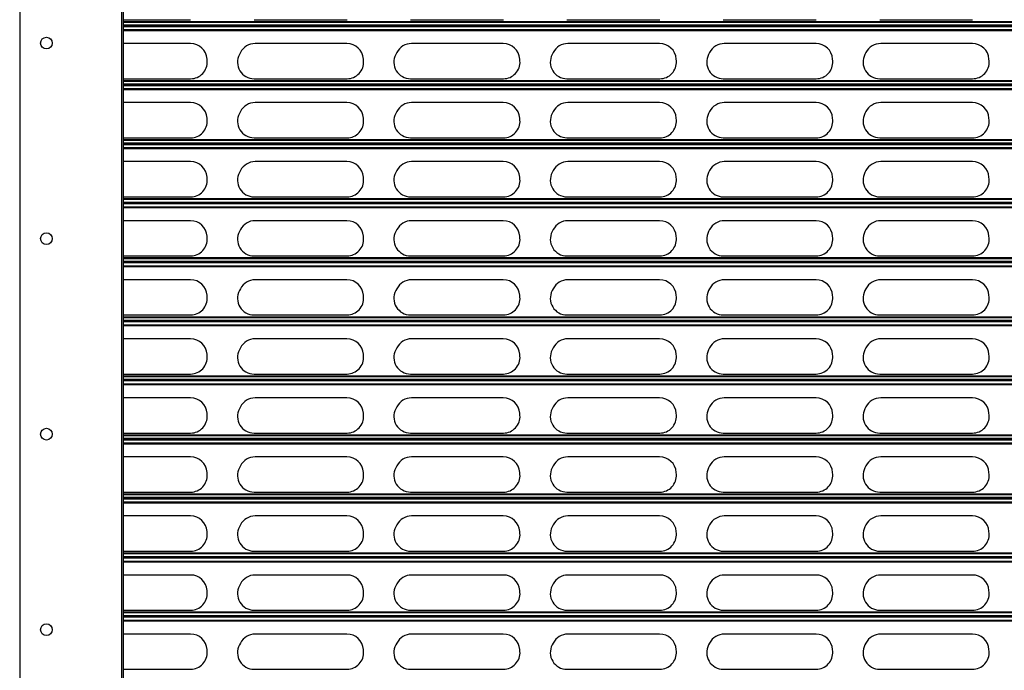
# Model space of a CAD drawing. Units: millimetres. Extents: x 19 to 415, y 4 to 419.
# Drawn here: x 30 to 56, y 188 to 205 of the extents above; entities that cross this region are included whole.
import ezdxf

# ---------------------------------------------------------------- set-up
doc = ezdxf.new("R2010")
doc.units = ezdxf.units.MM

msp = doc.modelspace()

# ---------------------------------------------------------------- linework, layer by layer
at = {"color": 7, "linetype": 'Continuous', "lineweight": 25}
for p, q in [((30.4924, 255.9981), (30.4924, 130.9981)), ((33.0924, 255.9981), (33.0924, 130.9981)), ((33.1424, 255.9981), (33.1424, 130.9981)), ((33.1424, 205.0965), (34.8646, 205.0965)), ((36.4894, 205.0965), (38.8646, 205.0965)), ((40.4894, 205.0965), (42.8646, 205.0965)), ((44.4894, 205.0965), (46.8646, 205.0965)), ((48.4894, 205.0965), (50.8646, 205.0965)), ((52.4894, 205.0965), (54.8646, 205.0965)), ((130.5524, 204.9478), (33.1424, 204.9478)), ((130.5524, 204.9226), (33.1424, 204.9226)), ((34.8611, 204.4865), (33.1424, 204.4865)), ((36.1385, 204.2579), (36.1125, 204.2079)), ((38.8611, 204.4865), (36.5154, 204.4865)), ((40.1385, 204.2579), (40.1125, 204.2079)), ((42.8611, 204.4865), (40.5154, 204.4865)), ((44.1385, 204.2579), (44.1125, 204.2079)), ((46.8611, 204.4865), (44.5154, 204.4865)), ((48.1385, 204.2579), (48.1125, 204.2079)), ((50.8611, 204.4865), (48.5154, 204.4865)), ((52.1385, 204.2579), (52.1125, 204.2079)), ((54.8611, 204.4865), (52.5154, 204.4865)), ((35.2886, 204.0409), (35.2851, 204.0909)), ((39.2886, 204.0409), (39.2851, 204.0909)), ((43.2886, 204.0409), (43.2851, 204.0909)), ((47.2886, 204.0409), (47.2851, 204.0909)), ((51.2886, 204.0409), (51.2851, 204.0909)), ((55.2886, 204.0409), (55.2851, 204.0909)), ((33.1424, 203.5865), (34.8646, 203.5865)), ((36.4894, 203.5865), (38.8646, 203.5865)), ((40.4894, 203.5865), (42.8646, 203.5865)), ((44.4894, 203.5865), (46.8646, 203.5865)), ((48.4894, 203.5865), (50.8646, 203.5865)), ((52.4894, 203.5865), (54.8646, 203.5865)), ((130.5524, 203.4378), (33.1424, 203.4378)), ((130.5524, 203.4126), (33.1424, 203.4126)), ((34.8611, 202.9765), (33.1424, 202.9765)), ((36.1385, 202.7479), (36.1125, 202.6979)), ((38.8611, 202.9765), (36.5154, 202.9765)), ((40.1385, 202.7479), (40.1125, 202.6979)), ((42.8611, 202.9765), (40.5154, 202.9765)), ((44.1385, 202.7479), (44.1125, 202.6979)), ((46.8611, 202.9765), (44.5154, 202.9765)), ((48.1385, 202.7479), (48.1125, 202.6979)), ((50.8611, 202.9765), (48.5154, 202.9765)), ((52.1385, 202.7479), (52.1125, 202.6979)), ((54.8611, 202.9765), (52.5154, 202.9765)), ((35.2886, 202.5309), (35.2851, 202.5809)), ((39.2886, 202.5309), (39.2851, 202.5809)), ((43.2886, 202.5309), (43.2851, 202.5809)), ((47.2886, 202.5309), (47.2851, 202.5809)), ((51.2886, 202.5309), (51.2851, 202.5809)), ((55.2886, 202.5309), (55.2851, 202.5809)), ((33.1424, 202.0765), (34.8646, 202.0765)), ((36.4894, 202.0765), (38.8646, 202.0765)), ((40.4894, 202.0765), (42.8646, 202.0765)), ((44.4894, 202.0765), (46.8646, 202.0765)), ((48.4894, 202.0765), (50.8646, 202.0765)), ((52.4894, 202.0765), (54.8646, 202.0765)), ((130.5524, 201.9278), (33.1424, 201.9278)), ((130.5524, 201.9026), (33.1424, 201.9026)), ((34.8611, 201.4665), (33.1424, 201.4665)), ((36.1385, 201.2379), (36.1125, 201.1879)), ((38.8611, 201.4665), (36.5154, 201.4665)), ((40.1385, 201.2379), (40.1125, 201.1879)), ((42.8611, 201.4665), (40.5154, 201.4665)), ((44.1385, 201.2379), (44.1125, 201.1879)), ((46.8611, 201.4665), (44.5154, 201.4665)), ((48.1385, 201.2379), (48.1125, 201.1879)), ((50.8611, 201.4665), (48.5154, 201.4665)), ((52.1385, 201.2379), (52.1125, 201.1879)), ((54.8611, 201.4665), (52.5154, 201.4665)), ((35.2886, 201.0209), (35.2851, 201.0709)), ((39.2886, 201.0209), (39.2851, 201.0709)), ((43.2886, 201.0209), (43.2851, 201.0709)), ((47.2886, 201.0209), (47.2851, 201.0709)), ((51.2886, 201.0209), (51.2851, 201.0709)), ((55.2886, 201.0209), (55.2851, 201.0709)), ((33.1424, 200.5665), (34.8646, 200.5665)), ((36.4894, 200.5665), (38.8646, 200.5665)), ((40.4894, 200.5665), (42.8646, 200.5665)), ((44.4894, 200.5665), (46.8646, 200.5665)), ((48.4894, 200.5665), (50.8646, 200.5665)), ((52.4894, 200.5665), (54.8646, 200.5665)), ((130.5524, 200.4178), (33.1424, 200.4178)), ((130.5524, 200.3926), (33.1424, 200.3926)), ((34.8611, 199.9565), (33.1424, 199.9565)), ((36.1385, 199.7279), (36.1125, 199.6779)), ((38.8611, 199.9565), (36.5154, 199.9565)), ((40.1385, 199.7279), (40.1125, 199.6779)), ((42.8611, 199.9565), (40.5154, 199.9565)), ((44.1385, 199.7279), (44.1125, 199.6779)), ((46.8611, 199.9565), (44.5154, 199.9565)), ((48.1385, 199.7279), (48.1125, 199.6779)), ((50.8611, 199.9565), (48.5154, 199.9565)), ((52.1385, 199.7279), (52.1125, 199.6779)), ((54.8611, 199.9565), (52.5154, 199.9565)), ((35.2886, 199.5109), (35.2851, 199.5609)), ((39.2886, 199.5109), (39.2851, 199.5609)), ((43.2886, 199.5109), (43.2851, 199.5609)), ((47.2886, 199.5109), (47.2851, 199.5609)), ((51.2886, 199.5109), (51.2851, 199.5609)), ((55.2886, 199.5109), (55.2851, 199.5609)), ((33.1424, 199.0565), (34.8646, 199.0565)), ((36.4894, 199.0565), (38.8646, 199.0565)), ((40.4894, 199.0565), (42.8646, 199.0565)), ((44.4894, 199.0565), (46.8646, 199.0565)), ((48.4894, 199.0565), (50.8646, 199.0565)), ((52.4894, 199.0565), (54.8646, 199.0565)), ((130.5524, 198.9078), (33.1424, 198.9078)), ((130.5524, 198.8826), (33.1424, 198.8826)), ((34.8611, 198.4465), (33.1424, 198.4465)), ((36.1385, 198.2179), (36.1125, 198.1679)), ((38.8611, 198.4465), (36.5154, 198.4465)), ((40.1385, 198.2179), (40.1125, 198.1679)), ((42.8611, 198.4465), (40.5154, 198.4465)), ((44.1385, 198.2179), (44.1125, 198.1679)), ((46.8611, 198.4465), (44.5154, 198.4465)), ((48.1385, 198.2179), (48.1125, 198.1679)), ((50.8611, 198.4465), (48.5154, 198.4465)), ((52.1385, 198.2179), (52.1125, 198.1679)), ((54.8611, 198.4465), (52.5154, 198.4465)), ((35.2886, 198.0009), (35.2851, 198.0509)), ((39.2886, 198.0009), (39.2851, 198.0509)), ((43.2886, 198.0009), (43.2851, 198.0509)), ((47.2886, 198.0009), (47.2851, 198.0509)), ((51.2886, 198.0009), (51.2851, 198.0509)), ((55.2886, 198.0009), (55.2851, 198.0509)), ((33.1424, 197.5465), (34.8646, 197.5465)), ((36.4894, 197.5465), (38.8646, 197.5465)), ((40.4894, 197.5465), (42.8646, 197.5465)), ((44.4894, 197.5465), (46.8646, 197.5465)), ((48.4894, 197.5465), (50.8646, 197.5465)), ((52.4894, 197.5465), (54.8646, 197.5465)), ((130.5524, 197.3978), (33.1424, 197.3978)), ((130.5524, 197.3726), (33.1424, 197.3726)), ((34.8611, 196.9365), (33.1424, 196.9365)), ((36.1385, 196.7079), (36.1125, 196.6579)), ((38.8611, 196.9365), (36.5154, 196.9365)), ((40.1385, 196.7079), (40.1125, 196.6579)), ((42.8611, 196.9365), (40.5154, 196.9365)), ((44.1385, 196.7079), (44.1125, 196.6579)), ((46.8611, 196.9365), (44.5154, 196.9365)), ((48.1385, 196.7079), (48.1125, 196.6579)), ((50.8611, 196.9365), (48.5154, 196.9365)), ((52.1385, 196.7079), (52.1125, 196.6579)), ((54.8611, 196.9365), (52.5154, 196.9365)), ((35.2886, 196.4909), (35.2851, 196.5409)), ((39.2886, 196.4909), (39.2851, 196.5409)), ((43.2886, 196.4909), (43.2851, 196.5409)), ((47.2886, 196.4909), (47.2851, 196.5409)), ((51.2886, 196.4909), (51.2851, 196.5409)), ((55.2886, 196.4909), (55.2851, 196.5409)), ((33.1424, 196.0365), (34.8646, 196.0365)), ((36.4894, 196.0365), (38.8646, 196.0365)), ((40.4894, 196.0365), (42.8646, 196.0365)), ((44.4894, 196.0365), (46.8646, 196.0365)), ((48.4894, 196.0365), (50.8646, 196.0365)), ((52.4894, 196.0365), (54.8646, 196.0365)), ((130.5524, 195.8878), (33.1424, 195.8878)), ((130.5524, 195.8625), (33.1424, 195.8625)), ((34.8611, 195.4265), (33.1424, 195.4265)), ((36.1385, 195.1979), (36.1125, 195.1479)), ((38.8611, 195.4265), (36.5154, 195.4265)), ((40.1385, 195.1979), (40.1125, 195.1479)), ((42.8611, 195.4265), (40.5154, 195.4265)), ((44.1385, 195.1979), (44.1125, 195.1479)), ((46.8611, 195.4265), (44.5154, 195.4265)), ((48.1385, 195.1979), (48.1125, 195.1479)), ((50.8611, 195.4265), (48.5154, 195.4265)), ((52.1385, 195.1979), (52.1125, 195.1479)), ((54.8611, 195.4265), (52.5154, 195.4265)), ((35.2886, 194.9809), (35.2851, 195.0309)), ((39.2886, 194.9809), (39.2851, 195.0309)), ((43.2886, 194.9809), (43.2851, 195.0309)), ((47.2886, 194.9809), (47.2851, 195.0309)), ((51.2886, 194.9809), (51.2851, 195.0309)), ((55.2886, 194.9809), (55.2851, 195.0309)), ((33.1424, 194.5265), (34.8646, 194.5265)), ((36.4894, 194.5265), (38.8646, 194.5265)), ((40.4894, 194.5265), (42.8646, 194.5265)), ((44.4894, 194.5265), (46.8646, 194.5265)), ((48.4894, 194.5265), (50.8646, 194.5265)), ((52.4894, 194.5265), (54.8646, 194.5265)), ((130.5524, 194.3778), (33.1424, 194.3778)), ((130.5524, 194.3525), (33.1424, 194.3525)), ((34.8611, 193.9165), (33.1424, 193.9165)), ((36.1385, 193.6879), (36.1125, 193.6379)), ((38.8611, 193.9165), (36.5154, 193.9165)), ((40.1385, 193.6879), (40.1125, 193.6379)), ((42.8611, 193.9165), (40.5154, 193.9165)), ((44.1385, 193.6879), (44.1125, 193.6379)), ((46.8611, 193.9165), (44.5154, 193.9165)), ((48.1385, 193.6879), (48.1125, 193.6379)), ((50.8611, 193.9165), (48.5154, 193.9165)), ((52.1385, 193.6879), (52.1125, 193.6379)), ((54.8611, 193.9165), (52.5154, 193.9165)), ((35.2886, 193.4709), (35.2851, 193.5209)), ((39.2886, 193.4709), (39.2851, 193.5209)), ((43.2886, 193.4709), (43.2851, 193.5209)), ((47.2886, 193.4709), (47.2851, 193.5209)), ((51.2886, 193.4709), (51.2851, 193.5209)), ((55.2886, 193.4709), (55.2851, 193.5209)), ((33.1424, 193.0165), (34.8646, 193.0165)), ((36.4894, 193.0165), (38.8646, 193.0165)), ((40.4894, 193.0165), (42.8646, 193.0165)), ((44.4894, 193.0165), (46.8646, 193.0165)), ((48.4894, 193.0165), (50.8646, 193.0165)), ((52.4894, 193.0165), (54.8646, 193.0165)), ((130.5524, 192.8679), (33.1424, 192.8679)), ((130.5524, 192.8426), (33.1424, 192.8426)), ((34.8611, 192.4065), (33.1424, 192.4065)), ((36.1385, 192.1779), (36.1125, 192.1279)), ((38.8611, 192.4065), (36.5154, 192.4065)), ((40.1385, 192.1779), (40.1125, 192.1279)), ((42.8611, 192.4065), (40.5154, 192.4065)), ((44.1385, 192.1779), (44.1125, 192.1279)), ((46.8611, 192.4065), (44.5154, 192.4065)), ((48.1385, 192.1779), (48.1125, 192.1279)), ((50.8611, 192.4065), (48.5154, 192.4065)), ((52.1385, 192.1779), (52.1125, 192.1279)), ((54.8611, 192.4065), (52.5154, 192.4065)), ((35.2886, 191.9609), (35.2851, 192.0109)), ((39.2886, 191.9609), (39.2851, 192.0109)), ((43.2886, 191.9609), (43.2851, 192.0109)), ((47.2886, 191.9609), (47.2851, 192.0109)), ((51.2886, 191.9609), (51.2851, 192.0109)), ((55.2886, 191.9609), (55.2851, 192.0109)), ((33.1424, 191.5065), (34.8646, 191.5065)), ((36.4894, 191.5065), (38.8646, 191.5065)), ((40.4894, 191.5065), (42.8646, 191.5065)), ((44.4894, 191.5065), (46.8646, 191.5065)), ((48.4894, 191.5065), (50.8646, 191.5065)), ((52.4894, 191.5065), (54.8646, 191.5065)), ((130.5524, 191.3579), (33.1424, 191.3579)), ((130.5524, 191.3326), (33.1424, 191.3326)), ((34.8611, 190.8965), (33.1424, 190.8965)), ((36.1385, 190.6679), (36.1125, 190.6179)), ((38.8611, 190.8965), (36.5154, 190.8965)), ((40.1385, 190.6679), (40.1125, 190.6179)), ((42.8611, 190.8965), (40.5154, 190.8965)), ((44.1385, 190.6679), (44.1125, 190.6179)), ((46.8611, 190.8965), (44.5154, 190.8965)), ((48.1385, 190.6679), (48.1125, 190.6179)), ((50.8611, 190.8965), (48.5154, 190.8965)), ((52.1385, 190.6679), (52.1125, 190.6179)), ((54.8611, 190.8965), (52.5154, 190.8965)), ((35.2886, 190.4509), (35.2851, 190.5009)), ((39.2886, 190.4509), (39.2851, 190.5009)), ((43.2886, 190.4509), (43.2851, 190.5009)), ((47.2886, 190.4509), (47.2851, 190.5009)), ((51.2886, 190.4509), (51.2851, 190.5009)), ((55.2886, 190.4509), (55.2851, 190.5009)), ((33.1424, 189.9965), (34.8646, 189.9965)), ((36.4894, 189.9965), (38.8646, 189.9965)), ((40.4894, 189.9965), (42.8646, 189.9965)), ((44.4894, 189.9965), (46.8646, 189.9965)), ((48.4894, 189.9965), (50.8646, 189.9965)), ((52.4894, 189.9965), (54.8646, 189.9965)), ((130.5524, 189.8479), (33.1424, 189.8479)), ((130.5524, 189.8226), (33.1424, 189.8226)), ((34.8611, 189.3865), (33.1424, 189.3865)), ((36.1385, 189.1579), (36.1125, 189.1079)), ((38.8611, 189.3865), (36.5154, 189.3865)), ((40.1385, 189.1579), (40.1125, 189.1079)), ((42.8611, 189.3865), (40.5154, 189.3865)), ((44.1385, 189.1579), (44.1125, 189.1079)), ((46.8611, 189.3865), (44.5154, 189.3865)), ((48.1385, 189.1579), (48.1125, 189.1079)), ((50.8611, 189.3865), (48.5154, 189.3865)), ((52.1385, 189.1579), (52.1125, 189.1079)), ((54.8611, 189.3865), (52.5154, 189.3865)), ((35.2886, 188.9409), (35.2851, 188.9909)), ((39.2886, 188.9409), (39.2851, 188.9909)), ((43.2886, 188.9409), (43.2851, 188.9909)), ((47.2886, 188.9409), (47.2851, 188.9909)), ((51.2886, 188.9409), (51.2851, 188.9909)), ((55.2886, 188.9409), (55.2851, 188.9909)), ((33.1424, 188.4865), (34.8646, 188.4865)), ((36.4894, 188.4865), (38.8646, 188.4865)), ((40.4894, 188.4865), (42.8646, 188.4865)), ((44.4894, 188.4865), (46.8646, 188.4865)), ((48.4894, 188.4865), (50.8646, 188.4865)), ((52.4894, 188.4865), (54.8646, 188.4865))]:
    msp.add_line(p, q, dxfattribs=at)
at = {"color": 8, "linetype": 'Continuous', "lineweight": 25}
for p, q in [((130.5524, 205.0433), (33.1424, 205.0433)), ((130.5524, 205.0257), (33.1424, 205.0257)), ((130.5524, 204.9552), (33.1424, 204.9552)), ((130.5524, 204.918), (33.1424, 204.918)), ((130.5524, 204.8358), (33.1424, 204.8358)), ((130.5524, 204.8156), (33.1424, 204.8156)), ((130.5524, 203.5333), (33.1424, 203.5333)), ((130.5524, 203.5157), (33.1424, 203.5157)), ((130.5524, 203.4452), (33.1424, 203.4452)), ((130.5524, 203.408), (33.1424, 203.408)), ((130.5524, 203.3258), (33.1424, 203.3258)), ((130.5524, 203.3056), (33.1424, 203.3056)), ((130.5524, 202.0233), (33.1424, 202.0233)), ((130.5524, 202.0057), (33.1424, 202.0057)), ((130.5524, 201.9352), (33.1424, 201.9352)), ((130.5524, 201.898), (33.1424, 201.898)), ((130.5524, 201.8158), (33.1424, 201.8158)), ((130.5524, 201.7956), (33.1424, 201.7956)), ((130.5524, 200.5133), (33.1424, 200.5133)), ((130.5524, 200.4957), (33.1424, 200.4957)), ((130.5524, 200.4252), (33.1424, 200.4252)), ((130.5524, 200.388), (33.1424, 200.388)), ((130.5524, 200.3058), (33.1424, 200.3058)), ((130.5524, 200.2856), (33.1424, 200.2856)), ((130.5524, 199.0033), (33.1424, 199.0033)), ((130.5524, 198.9857), (33.1424, 198.9857)), ((130.5524, 198.9152), (33.1424, 198.9152)), ((130.5524, 198.878), (33.1424, 198.878)), ((130.5524, 198.7958), (33.1424, 198.7958)), ((130.5524, 198.7756), (33.1424, 198.7756)), ((130.5524, 197.4933), (33.1424, 197.4933)), ((130.5524, 197.4757), (33.1424, 197.4757)), ((130.5524, 197.4052), (33.1424, 197.4052)), ((130.5524, 197.368), (33.1424, 197.368)), ((130.5524, 197.2858), (33.1424, 197.2858)), ((130.5524, 197.2656), (33.1424, 197.2656)), ((130.5524, 195.9833), (33.1424, 195.9833)), ((130.5524, 195.9657), (33.1424, 195.9657)), ((130.5524, 195.8952), (33.1424, 195.8952)), ((130.5524, 195.858), (33.1424, 195.858)), ((130.5524, 195.7758), (33.1424, 195.7758)), ((130.5524, 195.7556), (33.1424, 195.7556)), ((130.5524, 194.4733), (33.1424, 194.4733)), ((130.5524, 194.4557), (33.1424, 194.4557)), ((130.5524, 194.3852), (33.1424, 194.3852)), ((130.5524, 194.348), (33.1424, 194.348)), ((130.5524, 194.2658), (33.1424, 194.2658)), ((130.5524, 194.2456), (33.1424, 194.2456)), ((130.5524, 192.9633), (33.1424, 192.9633)), ((130.5524, 192.9457), (33.1424, 192.9457)), ((130.5524, 192.8752), (33.1424, 192.8752)), ((130.5524, 192.838), (33.1424, 192.838)), ((130.5524, 192.7558), (33.1424, 192.7558)), ((130.5524, 192.7356), (33.1424, 192.7356)), ((130.5524, 191.4533), (33.1424, 191.4533)), ((130.5524, 191.4357), (33.1424, 191.4357)), ((130.5524, 191.3652), (33.1424, 191.3652)), ((130.5524, 191.328), (33.1424, 191.328)), ((130.5524, 191.2458), (33.1424, 191.2458)), ((130.5524, 191.2256), (33.1424, 191.2256)), ((130.5524, 189.9433), (33.1424, 189.9433)), ((130.5524, 189.9257), (33.1424, 189.9257)), ((130.5524, 189.8552), (33.1424, 189.8552)), ((130.5524, 189.818), (33.1424, 189.818)), ((130.5524, 189.7358), (33.1424, 189.7358)), ((130.5524, 189.7156), (33.1424, 189.7156))]:
    msp.add_line(p, q, dxfattribs=at)
at = {"color": 7, "linetype": 'Continuous', "lineweight": 25}
for centre in [(31.1769, 204.4981), (31.1769, 199.4981), (31.1769, 194.4981), (31.1769, 189.4981)]:
    msp.add_circle(centre, 0.15, dxfattribs=at)
for centre, start, end in [((34.8611, 204.0615), 3.96903, 90), ((36.5154, 204.0615), 90, 152.47128), ((38.8611, 204.0615), 3.96903, 90), ((40.5154, 204.0615), 90, 152.47128), ((42.8611, 204.0615), 3.96903, 90), ((44.5154, 204.0615), 90, 152.47128), ((46.8611, 204.0615), 3.96903, 90), ((48.5154, 204.0615), 90, 152.47128), ((50.8611, 204.0615), 3.96903, 90), ((52.5154, 204.0615), 90, 152.47128), ((54.8611, 204.0615), 3.96903, 90), ((34.8646, 204.0115), 270, 3.96903), ((36.4894, 204.0115), 152.47128, 270), ((38.8646, 204.0115), 270, 3.96903), ((40.4894, 204.0115), 152.47128, 270), ((42.8646, 204.0115), 270, 3.96903), ((44.4894, 204.0115), 152.47128, 270), ((46.8646, 204.0115), 270, 3.96903), ((48.4894, 204.0115), 152.47128, 270), ((50.8646, 204.0115), 270, 3.96903), ((52.4894, 204.0115), 152.47128, 270), ((54.8646, 204.0115), 270, 3.96903), ((34.8611, 202.5515), 3.96903, 90), ((36.5154, 202.5515), 90, 152.47128), ((38.8611, 202.5515), 3.96903, 90), ((40.5154, 202.5515), 90, 152.47128), ((42.8611, 202.5515), 3.96903, 90), ((44.5154, 202.5515), 90, 152.47128), ((46.8611, 202.5515), 3.96903, 90), ((48.5154, 202.5515), 90, 152.47128), ((50.8611, 202.5515), 3.96903, 90), ((52.5154, 202.5515), 90, 152.47128), ((54.8611, 202.5515), 3.96903, 90), ((34.8646, 202.5015), 270, 3.96903), ((36.4894, 202.5015), 152.47128, 270), ((38.8646, 202.5015), 270, 3.96903), ((40.4894, 202.5015), 152.47128, 270), ((42.8646, 202.5015), 270, 3.96903), ((44.4894, 202.5015), 152.47128, 270), ((46.8646, 202.5015), 270, 3.96903), ((48.4894, 202.5015), 152.47128, 270), ((50.8646, 202.5015), 270, 3.96903), ((52.4894, 202.5015), 152.47128, 270), ((54.8646, 202.5015), 270, 3.96903), ((34.8611, 201.0415), 3.96903, 90), ((36.5154, 201.0415), 90, 152.47128), ((38.8611, 201.0415), 3.96903, 90), ((40.5154, 201.0415), 90, 152.47128), ((42.8611, 201.0415), 3.96903, 90), ((44.5154, 201.0415), 90, 152.47128), ((46.8611, 201.0415), 3.96903, 90), ((48.5154, 201.0415), 90, 152.47128), ((50.8611, 201.0415), 3.96903, 90), ((52.5154, 201.0415), 90, 152.47128), ((54.8611, 201.0415), 3.96903, 90), ((34.8646, 200.9915), 270, 3.96903), ((36.4894, 200.9915), 152.47128, 270), ((38.8646, 200.9915), 270, 3.96903), ((40.4894, 200.9915), 152.47128, 270), ((42.8646, 200.9915), 270, 3.96903), ((44.4894, 200.9915), 152.47128, 270), ((46.8646, 200.9915), 270, 3.96903), ((48.4894, 200.9915), 152.47128, 270), ((50.8646, 200.9915), 270, 3.96903), ((52.4894, 200.9915), 152.47128, 270), ((54.8646, 200.9915), 270, 3.96903), ((34.8611, 199.5315), 3.96903, 90), ((36.5154, 199.5315), 90, 152.47128), ((38.8611, 199.5315), 3.96903, 90), ((40.5154, 199.5315), 90, 152.47128), ((42.8611, 199.5315), 3.96903, 90), ((44.5154, 199.5315), 90, 152.47128), ((46.8611, 199.5315), 3.96903, 90), ((48.5154, 199.5315), 90, 152.47128), ((50.8611, 199.5315), 3.96903, 90), ((52.5154, 199.5315), 90, 152.47128), ((54.8611, 199.5315), 3.96903, 90), ((34.8646, 199.4815), 270, 3.96903), ((36.4894, 199.4815), 152.47128, 270), ((38.8646, 199.4815), 270, 3.96903), ((40.4894, 199.4815), 152.47128, 270), ((42.8646, 199.4815), 270, 3.96903), ((44.4894, 199.4815), 152.47128, 270), ((46.8646, 199.4815), 270, 3.96903), ((48.4894, 199.4815), 152.47128, 270), ((50.8646, 199.4815), 270, 3.96903), ((52.4894, 199.4815), 152.47128, 270), ((54.8646, 199.4815), 270, 3.96903), ((34.8611, 198.0215), 3.96903, 90), ((36.5154, 198.0215), 90, 152.47128), ((38.8611, 198.0215), 3.96903, 90), ((40.5154, 198.0215), 90, 152.47128), ((42.8611, 198.0215), 3.96903, 90), ((44.5154, 198.0215), 90, 152.47128), ((46.8611, 198.0215), 3.96903, 90), ((48.5154, 198.0215), 90, 152.47128), ((50.8611, 198.0215), 3.96903, 90), ((52.5154, 198.0215), 90, 152.47128), ((54.8611, 198.0215), 3.96903, 90), ((34.8646, 197.9715), 270, 3.96903), ((36.4894, 197.9715), 152.47128, 270), ((38.8646, 197.9715), 270, 3.96903), ((40.4894, 197.9715), 152.47128, 270), ((42.8646, 197.9715), 270, 3.96903), ((44.4894, 197.9715), 152.47128, 270), ((46.8646, 197.9715), 270, 3.96903), ((48.4894, 197.9715), 152.47128, 270), ((50.8646, 197.9715), 270, 3.96903), ((52.4894, 197.9715), 152.47128, 270), ((54.8646, 197.9715), 270, 3.96903), ((34.8611, 196.5115), 3.96903, 90), ((36.5154, 196.5115), 90, 152.47128), ((38.8611, 196.5115), 3.96903, 90), ((40.5154, 196.5115), 90, 152.47128), ((42.8611, 196.5115), 3.96903, 90), ((44.5154, 196.5115), 90, 152.47128), ((46.8611, 196.5115), 3.96903, 90), ((48.5154, 196.5115), 90, 152.47128), ((50.8611, 196.5115), 3.96903, 90), ((52.5154, 196.5115), 90, 152.47128), ((54.8611, 196.5115), 3.96903, 90), ((34.8646, 196.4615), 270, 3.96903), ((36.4894, 196.4615), 152.47128, 270), ((38.8646, 196.4615), 270, 3.96903), ((40.4894, 196.4615), 152.47128, 270), ((42.8646, 196.4615), 270, 3.96903), ((44.4894, 196.4615), 152.47128, 270), ((46.8646, 196.4615), 270, 3.96903), ((48.4894, 196.4615), 152.47128, 270), ((50.8646, 196.4615), 270, 3.96903), ((52.4894, 196.4615), 152.47128, 270), ((54.8646, 196.4615), 270, 3.96903), ((34.8611, 195.0015), 3.96903, 90), ((36.5154, 195.0015), 90, 152.47128), ((38.8611, 195.0015), 3.96903, 90), ((40.5154, 195.0015), 90, 152.47128), ((42.8611, 195.0015), 3.96903, 90), ((44.5154, 195.0015), 90, 152.47128), ((46.8611, 195.0015), 3.96903, 90), ((48.5154, 195.0015), 90, 152.47128), ((50.8611, 195.0015), 3.96903, 90), ((52.5154, 195.0015), 90, 152.47128), ((54.8611, 195.0015), 3.96903, 90), ((34.8646, 194.9515), 270, 3.96903), ((36.4894, 194.9515), 152.47128, 270), ((38.8646, 194.9515), 270, 3.96903), ((40.4894, 194.9515), 152.47128, 270), ((42.8646, 194.9515), 270, 3.96903), ((44.4894, 194.9515), 152.47128, 270), ((46.8646, 194.9515), 270, 3.96903), ((48.4894, 194.9515), 152.47128, 270), ((50.8646, 194.9515), 270, 3.96903), ((52.4894, 194.9515), 152.47128, 270), ((54.8646, 194.9515), 270, 3.96903), ((34.8611, 193.4915), 3.96903, 90), ((36.5154, 193.4915), 90, 152.47128), ((38.8611, 193.4915), 3.96903, 90), ((40.5154, 193.4915), 90, 152.47128), ((42.8611, 193.4915), 3.96903, 90), ((44.5154, 193.4915), 90, 152.47128), ((46.8611, 193.4915), 3.96903, 90), ((48.5154, 193.4915), 90, 152.47128), ((50.8611, 193.4915), 3.96903, 90), ((52.5154, 193.4915), 90, 152.47128), ((54.8611, 193.4915), 3.96903, 90), ((34.8646, 193.4415), 270, 3.96903), ((36.4894, 193.4415), 152.47128, 270), ((38.8646, 193.4415), 270, 3.96903), ((40.4894, 193.4415), 152.47128, 270), ((42.8646, 193.4415), 270, 3.96903), ((44.4894, 193.4415), 152.47128, 270), ((46.8646, 193.4415), 270, 3.96903), ((48.4894, 193.4415), 152.47128, 270), ((50.8646, 193.4415), 270, 3.96903), ((52.4894, 193.4415), 152.47128, 270), ((54.8646, 193.4415), 270, 3.96903), ((34.8611, 191.9815), 3.96903, 90), ((36.5154, 191.9815), 90, 152.47128), ((38.8611, 191.9815), 3.96903, 90), ((40.5154, 191.9815), 90, 152.47128), ((42.8611, 191.9815), 3.96903, 90), ((44.5154, 191.9815), 90, 152.47128), ((46.8611, 191.9815), 3.96903, 90), ((48.5154, 191.9815), 90, 152.47128), ((50.8611, 191.9815), 3.96903, 90), ((52.5154, 191.9815), 90, 152.47128), ((54.8611, 191.9815), 3.96903, 90), ((34.8646, 191.9315), 270, 3.96903), ((36.4894, 191.9315), 152.47128, 270), ((38.8646, 191.9315), 270, 3.96903), ((40.4894, 191.9315), 152.47128, 270), ((42.8646, 191.9315), 270, 3.96903), ((44.4894, 191.9315), 152.47128, 270), ((46.8646, 191.9315), 270, 3.96903), ((48.4894, 191.9315), 152.47128, 270), ((50.8646, 191.9315), 270, 3.96903), ((52.4894, 191.9315), 152.47128, 270), ((54.8646, 191.9315), 270, 3.96903), ((34.8611, 190.4715), 3.96903, 90), ((36.5154, 190.4715), 90, 152.47128), ((38.8611, 190.4715), 3.96903, 90), ((40.5154, 190.4715), 90, 152.47128), ((42.8611, 190.4715), 3.96903, 90), ((44.5154, 190.4715), 90, 152.47128), ((46.8611, 190.4715), 3.96903, 90), ((48.5154, 190.4715), 90, 152.47128), ((50.8611, 190.4715), 3.96903, 90), ((52.5154, 190.4715), 90, 152.47128), ((54.8611, 190.4715), 3.96903, 90), ((34.8646, 190.4215), 270, 3.96903), ((36.4894, 190.4215), 152.47128, 270), ((38.8646, 190.4215), 270, 3.96903), ((40.4894, 190.4215), 152.47128, 270), ((42.8646, 190.4215), 270, 3.96903), ((44.4894, 190.4215), 152.47128, 270), ((46.8646, 190.4215), 270, 3.96903), ((48.4894, 190.4215), 152.47128, 270), ((50.8646, 190.4215), 270, 3.96903), ((52.4894, 190.4215), 152.47128, 270), ((54.8646, 190.4215), 270, 3.96903), ((34.8611, 188.9615), 3.96903, 90), ((36.5154, 188.9615), 90, 152.47128), ((38.8611, 188.9615), 3.96903, 90), ((40.5154, 188.9615), 90, 152.47128), ((42.8611, 188.9615), 3.96903, 90), ((44.5154, 188.9615), 90, 152.47128), ((46.8611, 188.9615), 3.96903, 90), ((48.5154, 188.9615), 90, 152.47128), ((50.8611, 188.9615), 3.96903, 90), ((52.5154, 188.9615), 90, 152.47128), ((54.8611, 188.9615), 3.96903, 90), ((34.8646, 188.9115), 270, 3.96903), ((36.4894, 188.9115), 152.47128, 270), ((38.8646, 188.9115), 270, 3.96903), ((40.4894, 188.9115), 152.47128, 270), ((42.8646, 188.9115), 270, 3.96903), ((44.4894, 188.9115), 152.47128, 270), ((46.8646, 188.9115), 270, 3.96903), ((48.4894, 188.9115), 152.47128, 270), ((50.8646, 188.9115), 270, 3.96903), ((52.4894, 188.9115), 152.47128, 270), ((54.8646, 188.9115), 270, 3.96903)]:
    msp.add_arc(centre, 0.425, start, end, dxfattribs=at)

doc.saveas('drawing.dxf')
